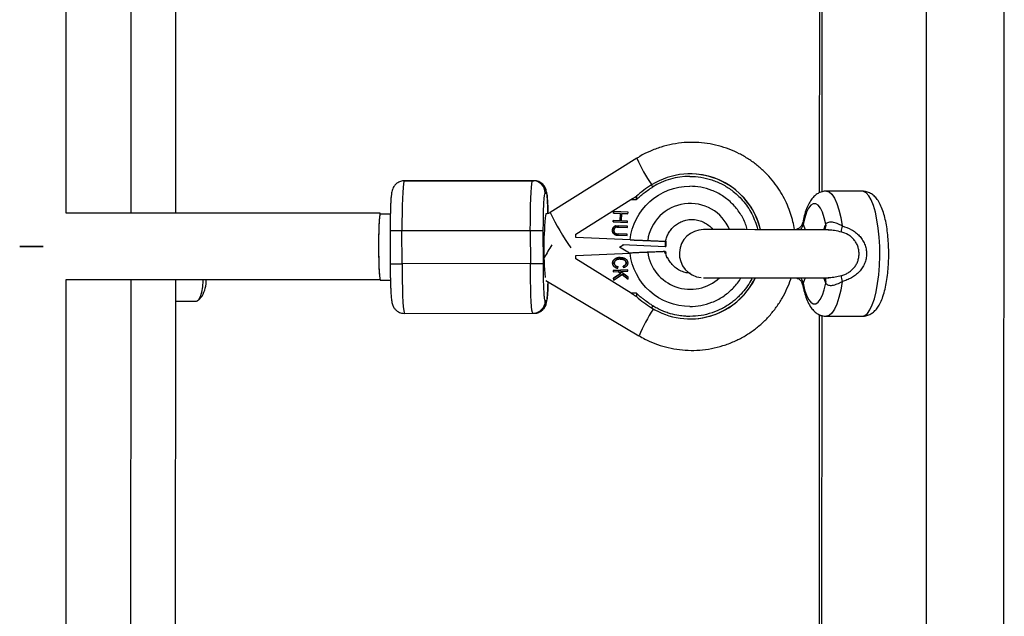
# Model space of a CAD drawing. Units: millimetres. Extents: x -1855 to 11802, y -8931 to 3226.
# Drawn here: x 7042 to 7279, y -4047 to -3903 of the extents above; entities that cross this region are included whole.
import ezdxf

# ---------------------------------------------------------------- set-up
doc = ezdxf.new("R2010")
doc.units = ezdxf.units.MM

msp = doc.modelspace()

# ---------------------------------------------------------------- linework, layer by layer
at = {"color": 7, "linetype": 'Continuous', "lineweight": 25}
for p, q in [((7260.28, -4235.28), (7260.53, -3565.28)), ((7279.14, -3565.28), (7278.89, -4235.28)), ((7052.76, -3949.36), (7052.76, -3847.61)), ((7079.22, -3949.36), (7079.26, -3847.61)), ((7234.53, -3856.07), (7234.49, -3944.47)), ((7190.46, -3936.1), (7169.6, -3949.19)), ((7203.3, -3939.87), (7203.26, -3939.87)), ((7165.34, -3941.51), (7134.38, -3941.55)), ((7134.38, -3941.55), (7134.68, -3941.55)), ((7134.68, -3941.55), (7165.64, -3941.51)), ((7165.64, -3941.51), (7165.34, -3941.51)), ((7168.34, -3944.51), (7168.64, -3944.51)), ((7175.79, -3954.4), (7189.05, -3946.08)), ((7189.05, -3946.08), (7190.35, -3946.08)), ((7244.86, -3944.05), (7236.23, -3944.04)), ((7131, -3949.56), (7128.56, -3949.56)), ((7184.87, -3948.99), (7184.86, -3949.34)), ((7184.86, -3949.34), (7186.54, -3949.41)), ((7184.87, -3949.34), (7184.86, -3949.34)), ((7188.35, -3949.14), (7184.87, -3948.99)), ((7184.87, -3949.34), (7184.88, -3948.99)), ((7186.55, -3949.41), (7184.87, -3949.34)), ((7186.54, -3949.41), (7186.46, -3951.18)), ((7186.47, -3951.18), (7186.55, -3949.41)), ((7186.55, -3949.41), (7186.54, -3949.41)), ((7186.8, -3951.2), (7186.88, -3949.43)), ((7186.88, -3949.43), (7188.34, -3949.49)), ((7186.89, -3949.43), (7186.88, -3949.43)), ((7188.34, -3949.49), (7186.89, -3949.43)), ((7188.34, -3949.49), (7188.35, -3949.14)), ((7167.91, -3953.51), (7167.93, -3951.63)), ((7184.78, -3951.11), (7184.77, -3951.46)), ((7184.77, -3951.46), (7188.25, -3951.61)), ((7184.78, -3951.46), (7184.77, -3951.46)), ((7186.46, -3951.18), (7184.78, -3951.11)), ((7184.78, -3951.46), (7184.79, -3951.11)), ((7188.25, -3951.61), (7184.78, -3951.46)), ((7185.38, -3952.42), (7185.37, -3952.42)), ((7185.64, -3952.73), (7185.63, -3952.73)), ((7185.83, -3952.72), (7185.82, -3952.72)), ((7186.1, -3952.73), (7188.19, -3952.82)), ((7186.11, -3952.73), (7186.1, -3952.73)), ((7188.21, -3952.47), (7186.11, -3952.38)), ((7188.19, -3952.82), (7186.11, -3952.73)), ((7186.47, -3951.18), (7186.46, -3951.18)), ((7188.26, -3951.26), (7186.8, -3951.2)), ((7188.19, -3952.82), (7188.21, -3952.47)), ((7188.25, -3951.61), (7188.26, -3951.26)), ((7130.95, -3953.56), (7130.96, -3961.56)), ((7133.81, -3953.55), (7164.77, -3953.52)), ((7133.82, -3961.55), (7133.81, -3953.55)), ((7164.77, -3953.52), (7164.78, -3961.52)), ((7167.92, -3961.51), (7167.91, -3953.51)), ((7175.79, -3955.23), (7175.79, -3954.4)), ((7188.84, -3955.78), (7175.79, -3955.23)), ((7184.6, -3953.51), (7184.59, -3953.51)), ((7186.01, -3954.69), (7188.11, -3954.78)), ((7186.02, -3954.69), (7186.01, -3954.69)), ((7188.11, -3954.78), (7186.02, -3954.69)), ((7188.13, -3954.43), (7186.03, -3954.34)), ((7188.11, -3954.78), (7188.13, -3954.43)), ((7208.74, -3953.33), (7206.55, -3953.33)), ((7186.33, -3957.58), (7187.34, -3956.95)), ((7188.71, -3958.99), (7186.33, -3957.58)), ((7187.02, -3956.94), (7197.34, -3957.37)), ((7197.25, -3956.12), (7197.34, -3956.12)), ((7197.34, -3956.12), (7197.49, -3956.12)), ((7197.34, -3956.12), (7197.34, -3957.37)), ((7197.34, -3957.37), (7197.49, -3957.37)), ((7197.41, -3956.12), (7197.41, -3956.12)), ((7197.49, -3956.12), (7197.49, -3957.37)), ((7175.79, -3959.57), (7188.85, -3958.99)), ((7175.79, -3960.4), (7175.79, -3959.57)), ((7186.43, -3960.06), (7186.79, -3960.08)), ((7197.35, -3958.63), (7197.17, -3958.64)), ((7197.92, -3960.16), (7197.92, -3960.16)), ((7164.78, -3961.52), (7133.82, -3961.55)), ((7167.94, -3963.54), (7167.92, -3961.51)), ((7189.08, -3968.69), (7175.79, -3960.4)), ((7184.65, -3961.47), (7184.64, -3961.47)), ((7185.87, -3962.63), (7185.97, -3962.25)), ((7186.45, -3960.45), (7186.44, -3960.45)), ((7186.73, -3960.45), (7186.72, -3960.45)), ((7187.18, -3962.15), (7187.3, -3962.52)), ((7187.19, -3962.15), (7187.18, -3962.15)), ((7187.31, -3962.52), (7187.19, -3962.15)), ((7187.88, -3961.35), (7187.87, -3961.35)), ((7188.29, -3962.99), (7184.78, -3963.15)), ((7184.78, -3963.15), (7184.79, -3963.53)), ((7184.79, -3963.15), (7184.78, -3963.15)), ((7184.79, -3963.15), (7188.29, -3962.99)), ((7184.79, -3963.15), (7184.8, -3963.53)), ((7184.79, -3963.53), (7186.01, -3963.47)), ((7186.59, -3963.92), (7184.86, -3965.03)), ((7184.86, -3965.03), (7184.88, -3965.53)), ((7184.87, -3965.03), (7184.86, -3965.03)), ((7184.87, -3965.03), (7186.6, -3963.92)), ((7184.89, -3965.52), (7184.87, -3965.03)), ((7184.88, -3965.53), (7186.91, -3964.17)), ((7186.01, -3963.47), (7186.59, -3963.92)), ((7186.02, -3963.47), (7186.01, -3963.47)), ((7186.6, -3963.92), (7186.02, -3963.47)), ((7186.56, -3963.45), (7188.3, -3963.37)), ((7188.37, -3964.8), (7186.56, -3963.45)), ((7186.6, -3963.92), (7186.59, -3963.92)), ((7186.91, -3964.17), (7188.39, -3965.32)), ((7186.92, -3964.17), (7186.91, -3964.17)), ((7188.39, -3965.31), (7186.92, -3964.17)), ((7188.3, -3963.37), (7188.29, -3962.99)), ((7188.39, -3965.32), (7188.37, -3964.8)), ((7227.72, -3964.94), (7228.63, -3964.94)), ((7236.85, -3964.94), (7236.65, -3964.92)), ((7052.76, -4067.11), (7052.76, -3965.36)), ((7052.76, -3965.36), (7128.55, -3965.36)), ((7079.18, -4067.11), (7079.22, -3965.36)), ((7128.57, -3965.56), (7131.01, -3965.56)), ((7168.51, -3965.61), (7190.99, -3978.96)), ((7084.69, -3970.33), (7085.57, -3969.38)), ((7190.38, -3968.69), (7189.08, -3968.69)), ((7079.22, -3970.6), (7084.2, -3970.6)), ((7168.67, -3970.51), (7168.38, -3970.51)), ((7134.42, -3973.55), (7165.38, -3973.51)), ((7165.38, -3973.51), (7165.68, -3973.51)), ((7234.48, -3973.82), (7234.45, -4062.22)), ((7236.21, -3974.24), (7244.85, -3974.25)), ((7203.31, -3974.87), (7203.35, -3974.87))]:
    msp.add_line(p, q, dxfattribs=at)
at = {"color": 8, "linetype": 'Continuous', "lineweight": 25}
for p, q in [((7068.44, -3949.36), (7068.48, -3847.61)), ((7235.13, -3856.32), (7235.1, -3944.21)), ((7230.59, -3952.02), (7231.1, -3953.34)), ((7231.06, -3964.94), (7230.59, -3966.26)), ((7236.09, -3966.26), (7235.59, -3964.94)), ((7068.39, -4067.11), (7068.43, -3965.36)), ((7235.09, -3974.07), (7235.05, -4061.96))]:
    msp.add_line(p, q, dxfattribs=at)
at = {"color": 7, "linetype": 'Continuous', "lineweight": 25, "flags": 128}
for points in [[(7134.38, -3941.55), (7134.28, -3941.74), (7134.18, -3942.28), (7134.09, -3943.16), (7134.01, -3944.36), (7133.93, -3945.84), (7133.88, -3947.55), (7133.84, -3949.45), (7133.81, -3951.47), (7133.81, -3953.55)], [(7164.77, -3953.52), (7164.78, -3951.43), (7164.8, -3949.41), (7164.84, -3947.52), (7164.9, -3945.8), (7164.97, -3944.32), (7165.05, -3943.12), (7165.14, -3942.24), (7165.24, -3941.7), (7165.34, -3941.51)], [(7236.09, -3952.02), (7235.71, -3950.46), (7235.26, -3949.15), (7234.76, -3948.13), (7234.21, -3947.44), (7233.64, -3947.09), (7233.05, -3947.09), (7232.48, -3947.44), (7231.93, -3948.13), (7231.43, -3949.15), (7230.98, -3950.46), (7230.59, -3952.02)], [(7128.55, -3949.56), (7128.46, -3949.75), (7128.38, -3950.3), (7128.31, -3951.19), (7128.25, -3952.38), (7128.2, -3953.81), (7128.17, -3955.42), (7128.16, -3957.13), (7128.17, -3958.85), (7128.19, -3960.52), (7128.24, -3962.05), (7128.29, -3963.37), (7128.36, -3964.42), (7128.44, -3965.14), (7128.52, -3965.51), (7128.57, -3965.56)], [(7164.77, -3953.52), (7165.36, -3953.51), (7165.93, -3953.51), (7166.46, -3953.51), (7166.93, -3953.51), (7167.33, -3953.51), (7167.63, -3953.51), (7167.83, -3953.51), (7167.91, -3953.51)], [(7236.76, -3953.34), (7235.02, -3953.34), (7233.06, -3953.34), (7230.9, -3953.34), (7228.61, -3953.34), (7226.21, -3953.34), (7223.76, -3953.34), (7221.31, -3953.34), (7218.91, -3953.34), (7216.61, -3953.33), (7214.45, -3953.33), (7212.49, -3953.33), (7210.75, -3953.33), (7209.28, -3953.33), (7208.1, -3953.33), (7207.24, -3953.33), (7206.72, -3953.33), (7206.55, -3953.33)], [(7041.57, -3957.36), (7043.04, -3957.36), (7044.76, -3957.36)], [(7047.26, -3957.36), (7045.63, -3957.36), (7043.9, -3957.36), (7042.21, -3957.36), (7041.57, -3957.36)], [(7044.76, -3957.36), (7046.48, -3957.36), (7047.26, -3957.36)], [(7133.82, -3961.55), (7133.83, -3963.64), (7133.86, -3965.66), (7133.9, -3967.55), (7133.96, -3969.27), (7134.04, -3970.75), (7134.12, -3971.95), (7134.22, -3972.83), (7134.32, -3973.37), (7134.42, -3973.55)], [(7164.78, -3961.52), (7165.37, -3961.51), (7165.94, -3961.51), (7166.47, -3961.51), (7166.94, -3961.51), (7167.34, -3961.51), (7167.64, -3961.51), (7167.84, -3961.51), (7167.92, -3961.51)], [(7165.38, -3973.51), (7165.28, -3973.33), (7165.18, -3972.79), (7165.09, -3971.91), (7165, -3970.71), (7164.93, -3969.23), (7164.87, -3967.52), (7164.82, -3965.62), (7164.79, -3963.6), (7164.78, -3961.52)], [(7206.54, -3964.93), (7206.72, -3964.93), (7207.24, -3964.93), (7208.1, -3964.93), (7209.28, -3964.93), (7210.75, -3964.93), (7212.49, -3964.93), (7214.46, -3964.93), (7216.62, -3964.93), (7218.92, -3964.94), (7221.33, -3964.94), (7223.78, -3964.94), (7226.23, -3964.94), (7228.63, -3964.94), (7230.93, -3964.94), (7233.08, -3964.94), (7235.05, -3964.94), (7236.78, -3964.94)], [(7084.2, -3970.6), (7084.41, -3970.55), (7084.82, -3970.18), (7085.19, -3969.45), (7085.5, -3968.42), (7085.73, -3967.15), (7085.86, -3965.72), (7085.87, -3965.37)], [(7230.59, -3966.26), (7230.97, -3967.82), (7231.42, -3969.13), (7231.92, -3970.15), (7232.47, -3970.84), (7233.05, -3971.2), (7233.63, -3971.2), (7234.2, -3970.84), (7234.75, -3970.15), (7235.25, -3969.13), (7235.7, -3967.83), (7236.09, -3966.26)]]:
    msp.add_lwpolyline(points, dxfattribs=at)
at = {"color": 8, "linetype": 'Continuous', "lineweight": 25, "flags": 128}
for points in [[(7236.23, -3944.04), (7236.9, -3944.23), (7237.55, -3944.8), (7238.17, -3945.72), (7238.74, -3946.98), (7239.25, -3948.55), (7239.68, -3950.39), (7240.02, -3952.44)], [(7244.85, -3974.25), (7245.5, -3974.07), (7246.13, -3973.54), (7246.73, -3972.68), (7247.29, -3971.5), (7247.8, -3970.03), (7248.23, -3968.3), (7248.58, -3966.36), (7248.85, -3964.25), (7249.02, -3962.02), (7249.1, -3959.73), (7249.07, -3957.42), (7248.95, -3955.15), (7248.73, -3952.97), (7248.42, -3950.94), (7248.03, -3949.1), (7247.56, -3947.5), (7247.03, -3946.17), (7246.45, -3945.14), (7245.83, -3944.44), (7245.19, -3944.09), (7244.86, -3944.05)], [(7130.95, -3953.56), (7130.99, -3953.56), (7131.13, -3953.56), (7131.38, -3953.56), (7131.73, -3953.56), (7132.17, -3953.56), (7132.67, -3953.55), (7133.22, -3953.55), (7133.81, -3953.55)], [(7130.96, -3961.56), (7131, -3961.56), (7131.14, -3961.56), (7131.39, -3961.56), (7131.74, -3961.56), (7132.18, -3961.56), (7132.68, -3961.55), (7133.23, -3961.55), (7133.82, -3961.55)], [(7240.02, -3965.85), (7239.67, -3967.9), (7239.24, -3969.74), (7238.73, -3971.3), (7238.16, -3972.56), (7237.54, -3973.49), (7236.88, -3974.05), (7236.21, -3974.24)]]:
    msp.add_lwpolyline(points, dxfattribs=at)
at = {"color": 8, "linetype": 'Continuous', "lineweight": 25}
for centre, radius, start, end in [((7223.35, -3921.7), 35.9, 203.647, 215.3862), ((7203.34, -3957.35), 10.34, 22.892, 172.2531), ((7243.97, -3957.85), 75.94, 173.6928, 185.3145), ((7220.32, -3925.35), 56.05, 205.1735, 215.2805), ((7227.81, -3951.51), 2.83, 319.0917, 349.654), ((7233.97, -3952.4), 2.15, 335.2458, 10.0427), ((7203.34, -3957.38), 10.34, 187.8849, 313.0712), ((7227.81, -3966.77), 2.83, 10.2856, 40.2416), ((7233.97, -3965.89), 2.15, 349.9223, 24.0026), ((7229.55, -3995.35), 41.89, 146.8982, 156.9672)]:
    msp.add_arc(centre, radius, start, end, dxfattribs=at)
at = {"color": 7, "linetype": 'Continuous', "lineweight": 25}
for centre, radius, start, end in [((7203.29, -3957.34), 17.47, 13.3942, 122.0861), ((7203.32, -3957.35), 17.48, 13.2777, 90.0491), ((7165.35, -3944.51), 3, 0.0363, 90.0363), ((7165.64, -3944.51), 3, 0.0363, 90.0363), ((7208.3, -3965.33), 26.9, 122.1078, 131.7825), ((7196.99, -3941.18), 3.28, 204.4868, 214.7028), ((7245.09, -3954.05), 5.31, 162.3276, 177.7836), ((7206.54, -3959.13), 5.8, 89.9783, 264.3655), ((7316.59, -4044.31), 170.68, 149.2314, 150.4273), ((7203.29, -3957.4), 17.47, 238.0433, 334.4354), ((7203.32, -3957.39), 17.48, 270.0889, 334.4249), ((7245.08, -3964.24), 5.31, 182.1729, 197.629), ((7079.59, -3965.8), 6.97, 329.0924, 3.4334), ((7208.28, -3949.39), 26.9, 228.3593, 238.0339), ((7165.38, -3970.52), 3, 270.1055, 0.1055), ((7165.67, -3970.52), 3, 270.1055, 0.1055), ((7197.03, -3973.57), 3.28, 145.4392, 155.6543)]:
    msp.add_arc(centre, radius, start, end, dxfattribs=at)
for points, knots in [([(7228.55, -3953.44), (7228.55, -3953.4), (7228.45, -3952.72), (7228.16, -3951.38), (7227.6, -3949.4), (7226.83, -3947.37), (7225.83, -3945.32), (7224.6, -3943.29), (7223.14, -3941.34), (7221.45, -3939.49), (7219.55, -3937.79), (7217.46, -3936.27), (7215.18, -3934.95), (7212.73, -3933.87), (7210.16, -3933.04), (7207.48, -3932.49), (7204.71, -3932.23), (7201.91, -3932.28), (7199.09, -3932.66), (7196.29, -3933.35), (7193.66, -3934.36), (7191.71, -3935.3), (7190.73, -3935.96), (7190.48, -3936.13)], [0, 0, 0, 0, 0.002519, 0.041826, 0.0828, 0.126908, 0.173124, 0.221042, 0.27034, 0.320797, 0.372249, 0.424583, 0.477713, 0.531582, 0.586153, 0.641404, 0.697331, 0.753946, 0.811278, 0.869377, 0.928323, 0.982023, 1, 1, 1, 1]), ([(7134.32, -3941.57), (7134.28, -3941.57), (7133.91, -3941.53), (7133.21, -3941.75), (7132.4, -3942.23), (7131.85, -3942.87), (7131.55, -3943.46), (7131.38, -3944), (7131.28, -3944.51), (7131.19, -3945.22), (7131.12, -3946.2), (7131.06, -3947.42), (7131.01, -3948.68), (7130.99, -3949.89), (7130.97, -3950.95), (7130.96, -3952.14), (7130.95, -3953.01), (7130.95, -3953.56)], [0, 0, 0, 0, 0.008048, 0.064948, 0.12252, 0.171646, 0.213491, 0.252994, 0.320955, 0.415113, 0.523622, 0.61607, 0.712512, 0.790226, 0.849214, 0.906214, 1, 1, 1, 1]), ([(7169.04, -3949.41), (7169.04, -3949.27), (7169.03, -3948.77), (7169, -3947.98), (7168.96, -3947.06), (7168.91, -3946.24), (7168.86, -3945.54), (7168.81, -3944.96), (7168.74, -3944.44), (7168.66, -3944.01), (7168.51, -3943.5), (7168.27, -3942.99), (7167.87, -3942.45), (7167.25, -3941.94), (7166.56, -3941.6), (7166.08, -3941.57), (7165.92, -3941.57)], [0, 0, 0, 0, 0.0354884, 0.1276485, 0.22041, 0.3124438, 0.4026608, 0.4904644, 0.5764295, 0.6673961, 0.724132, 0.7708534, 0.8238811, 0.8883872, 0.9616416, 1, 1, 1, 1]), ([(7188.84, -3955.78), (7189.23, -3952.23), (7190.92, -3948.95), (7196.23, -3944.18), (7199.67, -3942.85), (7203.24, -3942.85)], [0, 0, 0, 0, 0.5, 0.5, 1, 1, 1, 1]), ([(7190.35, -3946.08), (7190.5, -3945.94), (7190.81, -3945.66), (7191.25, -3945.28), (7191.72, -3944.88), (7192.4, -3944.34), (7193.2, -3943.77), (7193.89, -3943.3), (7194.21, -3943.1), (7194.29, -3943.05)], [0, 0, 0, 0, 0.125011, 0.250008, 0.348496, 0.500014, 0.771787, 0.938454, 1, 1, 1, 1]), ([(7189.05, -3946.08), (7189.11, -3946.05), (7189.21, -3945.98), (7189.36, -3945.88), (7189.51, -3945.79), (7189.65, -3945.71), (7189.81, -3945.61), (7189.97, -3945.51), (7190.12, -3945.42), (7190.22, -3945.36), (7190.29, -3945.32), (7190.34, -3945.29), (7190.37, -3945.27), (7190.37, -3945.27), (7190.38, -3945.27)], [0, 0, 0, 0, 0.1068893, 0.2098899, 0.3092441, 0.4052214, 0.4981211, 0.6320182, 0.7482695, 0.8151934, 0.8738833, 0.9201761, 0.9614274, 1, 1, 1, 1]), ([(7190.38, -3945.27), (7190.38, -3945.27), (7190.37, -3945.27), (7190.37, -3945.28), (7190.37, -3945.31), (7190.37, -3945.34), (7190.36, -3945.38), (7190.36, -3945.43), (7190.36, -3945.48), (7190.36, -3945.56), (7190.35, -3945.67), (7190.35, -3945.79), (7190.35, -3945.93), (7190.35, -3946.02), (7190.35, -3946.08)], [0, 0, 0, 0, 0.055216, 0.111763, 0.170088, 0.230598, 0.29365, 0.359559, 0.428593, 0.500978, 0.617675, 0.750141, 0.859699, 1, 1, 1, 1]), ([(7236.28, -3944.04), (7236.28, -3944.04), (7235.9, -3943.99), (7235.15, -3944.16), (7234.17, -3944.55), (7233.35, -3945.17), (7232.63, -3945.96), (7231.98, -3946.98), (7231.38, -3948.31), (7230.87, -3949.88), (7230.61, -3951.09), (7230.49, -3951.65)], [0, 0, 0, 0, 0.001411, 0.104445, 0.202647, 0.302101, 0.410494, 0.53728, 0.690841, 0.857647, 1, 1, 1, 1]), ([(7244.85, -3974.25), (7245.24, -3974.21), (7245.99, -3974.15), (7246.98, -3973.68), (7247.79, -3973.06), (7248.5, -3972.25), (7249.15, -3971.2), (7249.75, -3969.85), (7250.26, -3968.19), (7250.67, -3966.34), (7250.96, -3964.38), (7251.16, -3962.35), (7251.26, -3960.27), (7251.26, -3958.17), (7251.17, -3956.1), (7250.99, -3954.08), (7250.71, -3952.17), (7250.33, -3950.37), (7249.85, -3948.72), (7249.26, -3947.27), (7248.57, -3946.1), (7247.78, -3945.21), (7246.91, -3944.56), (7245.94, -3944.13), (7245.25, -3944.08), (7244.91, -3944.05)], [0, 0, 0, 0, 0.034764, 0.066336, 0.098536, 0.133851, 0.175385, 0.225592, 0.279184, 0.330209, 0.379429, 0.427671, 0.475407, 0.522928, 0.570456, 0.618133, 0.666199, 0.714997, 0.7651, 0.817579, 0.866322, 0.904586, 0.938541, 0.970572, 1, 1, 1, 1]), ([(7128.55, -3949.36), (7116.57, -3949.36), (7091.31, -3949.36), (7066.05, -3949.36), (7052.76, -3949.36)], [0, 0, 0, 0, 0.474208, 1, 1, 1, 1]), ([(7128.64, -3949.55), (7128.59, -3949.44), (7128.51, -3949.23), (7128.38, -3950.04), (7128.26, -3951.62), (7128.19, -3953.87), (7128.15, -3956.5), (7128.16, -3959.24), (7128.21, -3961.73), (7128.29, -3963.52), (7128.35, -3964.1), (7128.37, -3964.29)], [0, 0, 0, 0, 0.1114081, 0.2299655, 0.3485228, 0.46708, 0.5856368, 0.7041935, 0.82275, 0.9413067, 1, 1, 1, 1]), ([(7169.58, -3949.19), (7169.55, -3949.21), (7169.33, -3949.38), (7168.95, -3949.5), (7168.61, -3949.48), (7168.5, -3949.48)], [0, 0, 0, 0, 0.118677, 0.700889, 1, 1, 1, 1]), ([(7184.59, -3953.51), (7184.6, -3953.47), (7184.6, -3953.41), (7184.61, -3953.31), (7184.63, -3953.21), (7184.66, -3953.12), (7184.69, -3953.03), (7184.73, -3952.95), (7184.77, -3952.87), (7184.82, -3952.8), (7184.88, -3952.73), (7184.94, -3952.66), (7185, -3952.6), (7185.07, -3952.55), (7185.14, -3952.51), (7185.21, -3952.47), (7185.29, -3952.44), (7185.35, -3952.42), (7185.37, -3952.42)], [0, 0, 0, 0, 0.0716551, 0.1413613, 0.2083801, 0.2740816, 0.3388266, 0.40211, 0.4649982, 0.5276888, 0.5892556, 0.6497851, 0.7086423, 0.766585, 0.8244482, 0.8822746, 0.9404961, 1, 1, 1, 1]), ([(7185.38, -3952.42), (7185.36, -3952.42), (7185.3, -3952.44), (7185.22, -3952.47), (7185.15, -3952.51), (7185.08, -3952.55), (7185.01, -3952.6), (7184.95, -3952.66), (7184.89, -3952.73), (7184.83, -3952.8), (7184.78, -3952.87), (7184.74, -3952.95), (7184.7, -3953.03), (7184.67, -3953.12), (7184.64, -3953.21), (7184.62, -3953.31), (7184.61, -3953.41), (7184.61, -3953.47), (7184.6, -3953.51)], [0, 0, 0, 0, 0.0595039, 0.1177254, 0.1755518, 0.233415, 0.2913577, 0.3502149, 0.4107444, 0.4723112, 0.5350018, 0.59789, 0.6611734, 0.7259184, 0.7916199, 0.8586387, 0.9283449, 1, 1, 1, 1]), ([(7185.63, -3952.73), (7185.6, -3952.73), (7185.53, -3952.74), (7185.44, -3952.76), (7185.36, -3952.79), (7185.28, -3952.83), (7185.21, -3952.88), (7185.14, -3952.95), (7185.09, -3953.02), (7185.03, -3953.11), (7184.99, -3953.21), (7184.96, -3953.31), (7184.93, -3953.4), (7184.93, -3953.47), (7184.93, -3953.5)], [0, 0, 0, 0, 0.087013, 0.168182, 0.24524, 0.319409, 0.393628, 0.47179, 0.555, 0.645723, 0.738113, 0.826853, 0.913942, 1, 1, 1, 1]), ([(7185.37, -3952.42), (7185.39, -3952.41), (7185.43, -3952.4), (7185.5, -3952.39), (7185.58, -3952.38), (7185.66, -3952.38), (7185.76, -3952.38), (7185.87, -3952.38), (7185.99, -3952.38), (7186.07, -3952.38), (7186.11, -3952.38)], [0, 0, 0, 0, 0.078652, 0.169675, 0.274463, 0.392189, 0.524001, 0.669032, 0.827356, 1, 1, 1, 1]), ([(7186.1, -3952.73), (7186.07, -3952.73), (7186.01, -3952.73), (7185.93, -3952.72), (7185.86, -3952.72), (7185.79, -3952.72), (7185.74, -3952.72), (7185.7, -3952.72), (7185.66, -3952.72), (7185.64, -3952.72), (7185.63, -3952.73)], [0, 0, 0, 0, 0.190727, 0.363404, 0.516534, 0.650123, 0.765672, 0.863212, 0.941303, 1, 1, 1, 1]), ([(7185.64, -3952.73), (7185.65, -3952.72), (7185.67, -3952.72), (7185.71, -3952.72), (7185.75, -3952.72), (7185.8, -3952.72), (7185.87, -3952.72), (7185.94, -3952.72), (7186.02, -3952.73), (7186.08, -3952.73), (7186.11, -3952.73)], [0, 0, 0, 0, 0.058697, 0.136788, 0.234328, 0.349877, 0.483466, 0.636596, 0.809273, 1, 1, 1, 1]), ([(7197.45, -3956.13), (7197.46, -3956.05), (7197.48, -3955.77), (7197.68, -3955.18), (7198.01, -3954.36), (7198.57, -3953.46), (7199.32, -3952.61), (7200.27, -3951.86), (7201.4, -3951.28), (7202.67, -3950.92), (7204.06, -3950.82), (7205.44, -3951.03), (7206.73, -3951.52), (7207.84, -3952.26), (7208.55, -3952.89), (7208.82, -3953.29), (7208.85, -3953.33)], [0, 0, 0, 0, 0.016001, 0.056468, 0.123936, 0.19473, 0.271542, 0.352938, 0.43851, 0.528061, 0.621659, 0.719699, 0.81108, 0.901465, 0.989826, 1, 1, 1, 1]), ([(7230.46, -3951.64), (7230.45, -3951.75), (7230.39, -3952.11), (7229.99, -3952.72), (7229.37, -3953.19), (7228.85, -3953.34), (7228.75, -3953.34), (7228.71, -3953.34)], [0, 0, 0, 0, 0.118196, 0.382839, 0.634712, 0.837286, 1, 1, 1, 1]), ([(7240.02, -3952.44), (7239.83, -3952.33), (7239.63, -3952.23), (7239.24, -3952.04), (7239.04, -3951.95), (7238.64, -3951.79), (7238.45, -3951.72), (7238.06, -3951.61), (7237.87, -3951.57), (7237.5, -3951.51), (7237.33, -3951.5), (7237, -3951.51), (7236.84, -3951.53), (7236.56, -3951.62), (7236.44, -3951.68), (7236.23, -3951.83), (7236.15, -3951.93), (7236.09, -3952.02)], [0, 0, 0, 0, 0.125, 0.125, 0.25, 0.25, 0.375, 0.375, 0.5, 0.5, 0.625, 0.625, 0.75, 0.75, 0.875, 0.875, 1, 1, 1, 1]), ([(7240.02, -3952.44), (7240.79, -3952.66), (7241.55, -3952.95), (7242.6, -3953.53), (7242.93, -3953.75), (7243.57, -3954.24), (7243.87, -3954.51), (7244.42, -3955.09), (7244.66, -3955.4), (7244.99, -3955.91), (7245.09, -3956.09), (7245.28, -3956.44), (7245.36, -3956.62), (7245.59, -3957.18), (7245.71, -3957.56), (7245.82, -3958.15), (7245.85, -3958.35), (7245.89, -3958.75), (7245.9, -3958.95), (7245.9, -3959.55), (7245.86, -3959.95), (7245.74, -3960.54), (7245.69, -3960.74), (7245.58, -3961.12), (7245.51, -3961.31), (7245.28, -3961.86), (7245.1, -3962.21), (7244.77, -3962.72), (7244.65, -3962.88), (7244.4, -3963.2), (7244.27, -3963.35), (7243.86, -3963.79), (7243.56, -3964.05), (7242.93, -3964.54), (7242.59, -3964.76), (7241.89, -3965.15), (7241.52, -3965.32), (7240.78, -3965.61), (7240.4, -3965.74), (7240.02, -3965.85)], [0, 0, 0, 0, 0.125, 0.125, 0.1875, 0.1875, 0.25, 0.25, 0.3125, 0.3125, 0.34375, 0.34375, 0.375, 0.375, 0.4375, 0.4375, 0.46875, 0.46875, 0.5, 0.5, 0.5625, 0.5625, 0.59375, 0.59375, 0.625, 0.625, 0.6875, 0.6875, 0.71875, 0.71875, 0.75, 0.75, 0.8125, 0.8125, 0.875, 0.875, 0.9375, 0.9375, 1, 1, 1, 1]), ([(7186.01, -3954.69), (7185.97, -3954.69), (7185.9, -3954.68), (7185.79, -3954.67), (7185.69, -3954.66), (7185.59, -3954.65), (7185.5, -3954.63), (7185.42, -3954.61), (7185.34, -3954.59), (7185.26, -3954.57), (7185.19, -3954.54), (7185.13, -3954.5), (7185.06, -3954.46), (7185, -3954.42), (7184.94, -3954.37), (7184.88, -3954.31), (7184.83, -3954.25), (7184.78, -3954.18), (7184.73, -3954.11), (7184.69, -3954.03), (7184.66, -3953.95), (7184.63, -3953.87), (7184.61, -3953.78), (7184.6, -3953.7), (7184.59, -3953.6), (7184.59, -3953.54), (7184.59, -3953.51)], [0, 0, 0, 0, 0.054153, 0.105736, 0.154758, 0.201347, 0.24547, 0.286849, 0.326369, 0.36331, 0.399074, 0.435048, 0.471171, 0.507685, 0.54483, 0.582828, 0.622107, 0.662828, 0.703839, 0.744303, 0.785151, 0.826209, 0.867987, 0.910469, 0.954607, 1, 1, 1, 1]), ([(7184.6, -3953.51), (7184.6, -3953.54), (7184.6, -3953.6), (7184.61, -3953.7), (7184.62, -3953.78), (7184.64, -3953.87), (7184.67, -3953.95), (7184.7, -3954.03), (7184.74, -3954.11), (7184.79, -3954.18), (7184.84, -3954.25), (7184.89, -3954.31), (7184.95, -3954.37), (7185.01, -3954.42), (7185.07, -3954.46), (7185.14, -3954.5), (7185.2, -3954.54), (7185.27, -3954.57), (7185.35, -3954.59), (7185.43, -3954.61), (7185.51, -3954.63), (7185.6, -3954.65), (7185.7, -3954.66), (7185.8, -3954.67), (7185.91, -3954.68), (7185.98, -3954.69), (7186.02, -3954.69)], [0, 0, 0, 0, 0.045393, 0.089531, 0.132013, 0.173791, 0.214849, 0.255697, 0.296161, 0.337172, 0.377893, 0.417172, 0.45517, 0.492315, 0.528829, 0.564952, 0.600926, 0.63669, 0.673631, 0.713151, 0.75453, 0.798653, 0.845242, 0.894264, 0.945847, 1, 1, 1, 1]), ([(7184.93, -3953.5), (7184.93, -3953.53), (7184.93, -3953.59), (7184.94, -3953.67), (7184.96, -3953.76), (7184.98, -3953.84), (7185.02, -3953.92), (7185.06, -3953.99), (7185.12, -3954.05), (7185.18, -3954.11), (7185.24, -3954.17), (7185.32, -3954.21), (7185.4, -3954.25), (7185.46, -3954.27), (7185.48, -3954.28)], [0, 0, 0, 0, 0.082742, 0.16535, 0.247599, 0.330814, 0.414234, 0.495541, 0.576674, 0.657239, 0.739747, 0.822921, 0.909668, 1, 1, 1, 1]), ([(7185.48, -3954.28), (7185.5, -3954.29), (7185.52, -3954.29), (7185.57, -3954.3), (7185.63, -3954.31), (7185.69, -3954.32), (7185.76, -3954.32), (7185.84, -3954.33), (7185.93, -3954.34), (7185.99, -3954.34), (7186.03, -3954.34)], [0, 0, 0, 0, 0.070196, 0.156334, 0.25739, 0.373495, 0.506009, 0.654997, 0.819224, 1, 1, 1, 1]), ([(7236.62, -3953.34), (7236.62, -3953.34), (7236.69, -3953.34), (7236.76, -3953.35), (7236.83, -3953.36)], [0, 0, 0, 0, 0.0038374, 1, 1, 1, 1]), ([(7239.77, -3964.44), (7240.06, -3964.36), (7240.35, -3964.26), (7240.9, -3964.03), (7241.17, -3963.9), (7241.7, -3963.59), (7241.96, -3963.41), (7242.43, -3963.01), (7242.65, -3962.8), (7242.95, -3962.45), (7243.04, -3962.33), (7243.22, -3962.07), (7243.3, -3961.94), (7243.54, -3961.54), (7243.67, -3961.26), (7243.88, -3960.68), (7243.96, -3960.38), (7244.06, -3959.76), (7244.09, -3959.46), (7244.09, -3958.84), (7244.06, -3958.53), (7243.96, -3957.92), (7243.88, -3957.62), (7243.67, -3957.04), (7243.54, -3956.76), (7243.23, -3956.22), (7243.05, -3955.97), (7242.66, -3955.5), (7242.44, -3955.28), (7241.96, -3954.88), (7241.71, -3954.71), (7240.92, -3954.24), (7240.35, -3954.01), (7239.78, -3953.85)], [0, 0, 0, 0, 0.0625, 0.0625, 0.125, 0.125, 0.1875, 0.1875, 0.25, 0.25, 0.28125, 0.28125, 0.3125, 0.3125, 0.375, 0.375, 0.4375, 0.4375, 0.5, 0.5, 0.5625, 0.5625, 0.625, 0.625, 0.6875, 0.6875, 0.75, 0.75, 0.8125, 0.8125, 0.875, 0.875, 1, 1, 1, 1]), ([(7188.84, -3955.78), (7188.93, -3955.79), (7189.09, -3955.79), (7189.34, -3955.8), (7189.59, -3955.82), (7189.85, -3955.83), (7190.1, -3955.84), (7190.36, -3955.85), (7190.61, -3955.86), (7190.86, -3955.87), (7191.11, -3955.88), (7191.36, -3955.89), (7191.63, -3955.9), (7191.95, -3955.91), (7192.31, -3955.93), (7192.7, -3955.94), (7192.96, -3955.96), (7193.1, -3955.96)], [0, 0, 0, 0, 0.053831, 0.108099, 0.162805, 0.217947, 0.273526, 0.32954, 0.385991, 0.442877, 0.500197, 0.552605, 0.617379, 0.694513, 0.783999, 0.885831, 1, 1, 1, 1]), ([(7193.1, -3955.96), (7193.18, -3955.96), (7193.34, -3955.97), (7193.59, -3955.98), (7193.84, -3955.99), (7194.09, -3956), (7194.35, -3956.01), (7194.75, -3956.03), (7195.25, -3956.05), (7195.78, -3956.07), (7196.19, -3956.08), (7196.51, -3956.1), (7196.77, -3956.11), (7196.97, -3956.11), (7197.13, -3956.12), (7197.21, -3956.12), (7197.25, -3956.12)], [0, 0, 0, 0, 0.037497, 0.076716, 0.117655, 0.160313, 0.204691, 0.250787, 0.375413, 0.500005, 0.596088, 0.687063, 0.772936, 0.853713, 0.9294, 1, 1, 1, 1]), ([(7197.25, -3956.12), (7197.27, -3956.12), (7197.3, -3956.12), (7197.34, -3956.12), (7197.37, -3956.12), (7197.4, -3956.12), (7197.41, -3956.12), (7197.41, -3956.12)], [0, 0, 0, 0, 0.202438, 0.403655, 0.603652, 0.802433, 1, 1, 1, 1]), ([(7184.64, -3961.47), (7184.64, -3961.44), (7184.64, -3961.37), (7184.64, -3961.28), (7184.65, -3961.19), (7184.67, -3961.1), (7184.7, -3961.01), (7184.72, -3960.93), (7184.76, -3960.85), (7184.8, -3960.78), (7184.85, -3960.7), (7184.91, -3960.63), (7184.98, -3960.57), (7185.05, -3960.51), (7185.13, -3960.45), (7185.21, -3960.39), (7185.31, -3960.33), (7185.41, -3960.28), (7185.52, -3960.23), (7185.63, -3960.19), (7185.75, -3960.16), (7185.88, -3960.13), (7186, -3960.1), (7186.14, -3960.08), (7186.28, -3960.06), (7186.37, -3960.06), (7186.42, -3960.06)], [0, 0, 0, 0, 0.038322, 0.07558, 0.111674, 0.146797, 0.181354, 0.215349, 0.249015, 0.282595, 0.316716, 0.351628, 0.387757, 0.425163, 0.464203, 0.504865, 0.547399, 0.592227, 0.638605, 0.685956, 0.73444, 0.784478, 0.83572, 0.888813, 0.943518, 1, 1, 1, 1]), ([(7186.43, -3960.06), (7186.38, -3960.06), (7186.29, -3960.06), (7186.15, -3960.08), (7186.01, -3960.1), (7185.88, -3960.13), (7185.76, -3960.16), (7185.64, -3960.19), (7185.53, -3960.23), (7185.42, -3960.28), (7185.32, -3960.33), (7185.22, -3960.39), (7185.14, -3960.45), (7185.06, -3960.51), (7184.98, -3960.57), (7184.92, -3960.63), (7184.86, -3960.7), (7184.81, -3960.78), (7184.77, -3960.85), (7184.73, -3960.93), (7184.7, -3961.01), (7184.68, -3961.1), (7184.66, -3961.19), (7184.65, -3961.28), (7184.65, -3961.37), (7184.65, -3961.44), (7184.65, -3961.47)], [0, 0, 0, 0, 0.056482, 0.111187, 0.16428, 0.215522, 0.26556, 0.314044, 0.361395, 0.407773, 0.452601, 0.495135, 0.535797, 0.574837, 0.612243, 0.648372, 0.683284, 0.717405, 0.750985, 0.784651, 0.818646, 0.853203, 0.888326, 0.92442, 0.961678, 1, 1, 1, 1]), ([(7186.42, -3960.06), (7186.47, -3960.05), (7186.56, -3960.05), (7186.7, -3960.05), (7186.83, -3960.06), (7186.95, -3960.08), (7187.08, -3960.1), (7187.19, -3960.12), (7187.3, -3960.15), (7187.41, -3960.19), (7187.51, -3960.24), (7187.6, -3960.28), (7187.69, -3960.33), (7187.77, -3960.39), (7187.84, -3960.45), (7187.92, -3960.51), (7187.98, -3960.58), (7188.04, -3960.65), (7188.09, -3960.73), (7188.13, -3960.81), (7188.17, -3960.89), (7188.2, -3960.98), (7188.23, -3961.06), (7188.25, -3961.15), (7188.27, -3961.24), (7188.27, -3961.31), (7188.27, -3961.34)], [0, 0, 0, 0, 0.056204, 0.110435, 0.162517, 0.212837, 0.261285, 0.308242, 0.353584, 0.397748, 0.440649, 0.482109, 0.522291, 0.561329, 0.599499, 0.636879, 0.673862, 0.710453, 0.747074, 0.78293, 0.818489, 0.85433, 0.889877, 0.926138, 0.962811, 1, 1, 1, 1]), ([(7193.1, -3958.8), (7193.04, -3958.8), (7192.91, -3958.81), (7192.72, -3958.82), (7192.54, -3958.82), (7192.36, -3958.83), (7192.19, -3958.84), (7192.02, -3958.85), (7191.86, -3958.85), (7191.72, -3958.86), (7191.58, -3958.87), (7191.45, -3958.87), (7191.33, -3958.88), (7191.22, -3958.88), (7191, -3958.89), (7190.67, -3958.91), (7190.21, -3958.93), (7189.75, -3958.95), (7189.3, -3958.97), (7189, -3958.98), (7188.85, -3958.99)], [0, 0, 0, 0, 0.054269, 0.105908, 0.154917, 0.201295, 0.245041, 0.286156, 0.324638, 0.360487, 0.393703, 0.424284, 0.452231, 0.477542, 0.500218, 0.602988, 0.704353, 0.804312, 0.902861, 1, 1, 1, 1]), ([(7203.28, -3971.89), (7199.71, -3971.89), (7196.26, -3970.58), (7190.94, -3965.82), (7189.25, -3962.54), (7188.85, -3958.99)], [0, 0, 0, 0, 0.5, 0.5, 1, 1, 1, 1]), ([(7197.16, -3958.63), (7197.13, -3958.63), (7197.09, -3958.63), (7197.01, -3958.64), (7196.92, -3958.64), (7196.82, -3958.64), (7196.7, -3958.65), (7196.51, -3958.66), (7196.19, -3958.67), (7195.72, -3958.69), (7195.15, -3958.71), (7194.61, -3958.74), (7194.1, -3958.76), (7193.63, -3958.78), (7193.28, -3958.79), (7193.1, -3958.8)], [0, 0, 0, 0, 0.038575, 0.078379, 0.119413, 0.161677, 0.205172, 0.249898, 0.362686, 0.500094, 0.62491, 0.749749, 0.827747, 0.911164, 1, 1, 1, 1]), ([(7197.37, -3959.12), (7197.36, -3959.1), (7197.35, -3959.06), (7197.33, -3959), (7197.31, -3958.93), (7197.28, -3958.85), (7197.26, -3958.77), (7197.23, -3958.71), (7197.2, -3958.67), (7197.18, -3958.64), (7197.16, -3958.63), (7197.16, -3958.63)], [0, 0, 0, 0, 0.083388, 0.166496, 0.250728, 0.375877, 0.499925, 0.624054, 0.749366, 0.875237, 1, 1, 1, 1]), ([(7197.35, -3958.63), (7197.36, -3958.63), (7197.36, -3958.63), (7197.37, -3958.65), (7197.38, -3958.67), (7197.4, -3958.71), (7197.42, -3958.77), (7197.44, -3958.85), (7197.46, -3958.93), (7197.49, -3959.03), (7197.51, -3959.09), (7197.52, -3959.12)], [0, 0, 0, 0, 0.083312, 0.1664, 0.250705, 0.375821, 0.499891, 0.623873, 0.749239, 0.875159, 1, 1, 1, 1]), ([(7197.92, -3960.16), (7197.92, -3960.16), (7197.91, -3960.16), (7197.88, -3960.16), (7197.85, -3960.16), (7197.8, -3960.16), (7197.77, -3960.16), (7197.75, -3960.16)], [0, 0, 0, 0, 0.197262, 0.395868, 0.595843, 0.797212, 1, 1, 1, 1]), ([(7203.33, -3963.83), (7202.92, -3963.79), (7202.06, -3963.7), (7200.84, -3963.2), (7199.72, -3962.49), (7198.8, -3961.57), (7198.22, -3960.77), (7198, -3960.27), (7197.95, -3960.15)], [0, 0, 0, 0, 0.179906, 0.377084, 0.572113, 0.762775, 0.942527, 1, 1, 1, 1]), ([(7130.96, -3961.56), (7130.97, -3962.14), (7130.97, -3962.95), (7130.98, -3964.1), (7131, -3965.05), (7131.03, -3966.09), (7131.06, -3967.09), (7131.1, -3968.01), (7131.15, -3968.82), (7131.2, -3969.52), (7131.25, -3970.11), (7131.32, -3970.63), (7131.4, -3971.06), (7131.55, -3971.56), (7131.79, -3972.07), (7132.19, -3972.62), (7132.81, -3973.13), (7133.59, -3973.5), (7134.16, -3973.52), (7134.42, -3973.53)], [0, 0, 0, 0, 0.099304, 0.139093, 0.204101, 0.269621, 0.33784, 0.406504, 0.47463, 0.541411, 0.606405, 0.670039, 0.737375, 0.779372, 0.813957, 0.853209, 0.900958, 0.955183, 1, 1, 1, 1]), ([(7185.87, -3962.63), (7185.82, -3962.63), (7185.73, -3962.61), (7185.59, -3962.57), (7185.46, -3962.53), (7185.35, -3962.48), (7185.24, -3962.43), (7185.14, -3962.37), (7185.05, -3962.3), (7184.97, -3962.23), (7184.89, -3962.15), (7184.83, -3962.07), (7184.78, -3961.98), (7184.73, -3961.89), (7184.69, -3961.79), (7184.67, -3961.69), (7184.65, -3961.58), (7184.64, -3961.51), (7184.64, -3961.47)], [0, 0, 0, 0, 0.079726, 0.15535, 0.227148, 0.295445, 0.360963, 0.423449, 0.484045, 0.542968, 0.600523, 0.656669, 0.712446, 0.768017, 0.824081, 0.881198, 0.939582, 1, 1, 1, 1]), ([(7184.65, -3961.47), (7184.65, -3961.51), (7184.66, -3961.58), (7184.68, -3961.69), (7184.7, -3961.79), (7184.74, -3961.89), (7184.79, -3961.98), (7184.84, -3962.07), (7184.9, -3962.15), (7184.98, -3962.23), (7185.06, -3962.3), (7185.15, -3962.37), (7185.25, -3962.43), (7185.36, -3962.48), (7185.47, -3962.53), (7185.6, -3962.57), (7185.74, -3962.61), (7185.83, -3962.63), (7185.88, -3962.63)], [0, 0, 0, 0, 0.060418, 0.118802, 0.175919, 0.231983, 0.287554, 0.343331, 0.399477, 0.457032, 0.515955, 0.576551, 0.639037, 0.704555, 0.772852, 0.84465, 0.920274, 1, 1, 1, 1]), ([(7186.44, -3960.45), (7186.38, -3960.45), (7186.27, -3960.46), (7186.1, -3960.48), (7185.95, -3960.51), (7185.81, -3960.54), (7185.68, -3960.58), (7185.57, -3960.63), (7185.46, -3960.68), (7185.37, -3960.75), (7185.29, -3960.82), (7185.21, -3960.89), (7185.16, -3960.97), (7185.11, -3961.06), (7185.07, -3961.15), (7185.05, -3961.24), (7185.04, -3961.34), (7185.04, -3961.41), (7185.04, -3961.44)], [0, 0, 0, 0, 0.090758, 0.17565, 0.255306, 0.329955, 0.39993, 0.465292, 0.527056, 0.58557, 0.641196, 0.694326, 0.745429, 0.795527, 0.84523, 0.895057, 0.946612, 1, 1, 1, 1]), ([(7185.04, -3961.44), (7185.04, -3961.47), (7185.04, -3961.52), (7185.06, -3961.59), (7185.08, -3961.66), (7185.1, -3961.73), (7185.14, -3961.8), (7185.18, -3961.86), (7185.23, -3961.92), (7185.28, -3961.97), (7185.34, -3962.03), (7185.41, -3962.07), (7185.49, -3962.11), (7185.57, -3962.15), (7185.66, -3962.18), (7185.76, -3962.21), (7185.86, -3962.23), (7185.93, -3962.24), (7185.97, -3962.25)], [0, 0, 0, 0, 0.057117, 0.112272, 0.166597, 0.220968, 0.274682, 0.329744, 0.385916, 0.443266, 0.50267, 0.564454, 0.628338, 0.695282, 0.765066, 0.839428, 0.917403, 1, 1, 1, 1]), ([(7187.87, -3961.35), (7187.87, -3961.32), (7187.87, -3961.28), (7187.86, -3961.21), (7187.85, -3961.14), (7187.83, -3961.08), (7187.8, -3961.02), (7187.77, -3960.96), (7187.74, -3960.91), (7187.7, -3960.85), (7187.66, -3960.81), (7187.62, -3960.76), (7187.56, -3960.71), (7187.51, -3960.67), (7187.44, -3960.64), (7187.38, -3960.6), (7187.31, -3960.57), (7187.23, -3960.54), (7187.15, -3960.51), (7187.06, -3960.49), (7186.97, -3960.47), (7186.87, -3960.46), (7186.77, -3960.45), (7186.66, -3960.45), (7186.55, -3960.45), (7186.48, -3960.45), (7186.44, -3960.45)], [0, 0, 0, 0, 0.0369019, 0.072974, 0.1079802, 0.1425613, 0.1764641, 0.2098906, 0.2432404, 0.2768689, 0.310908, 0.345087, 0.3806981, 0.4174386, 0.4553166, 0.4949043, 0.5360167, 0.5791027, 0.6240205, 0.6707336, 0.7199556, 0.771014, 0.8244033, 0.8802552, 0.9390037, 1, 1, 1, 1]), ([(7186.45, -3960.45), (7186.49, -3960.45), (7186.56, -3960.45), (7186.67, -3960.45), (7186.78, -3960.45), (7186.88, -3960.46), (7186.98, -3960.47), (7187.07, -3960.49), (7187.16, -3960.51), (7187.24, -3960.54), (7187.32, -3960.57), (7187.39, -3960.6), (7187.45, -3960.64), (7187.52, -3960.67), (7187.57, -3960.71), (7187.63, -3960.76), (7187.67, -3960.81), (7187.71, -3960.85), (7187.75, -3960.91), (7187.78, -3960.96), (7187.81, -3961.02), (7187.84, -3961.08), (7187.85, -3961.14), (7187.87, -3961.21), (7187.88, -3961.28), (7187.88, -3961.32), (7187.88, -3961.35)], [0, 0, 0, 0, 0.0609963, 0.1197448, 0.1755967, 0.228986, 0.2800444, 0.3292664, 0.3759795, 0.4208973, 0.4639833, 0.5050957, 0.5446834, 0.5825614, 0.6193019, 0.654913, 0.689092, 0.7231311, 0.7567596, 0.7901094, 0.8235359, 0.8574387, 0.8920198, 0.927026, 0.9630981, 1, 1, 1, 1]), ([(7187.18, -3962.15), (7187.2, -3962.14), (7187.26, -3962.12), (7187.34, -3962.09), (7187.42, -3962.05), (7187.49, -3962.02), (7187.55, -3961.98), (7187.61, -3961.93), (7187.67, -3961.89), (7187.71, -3961.84), (7187.75, -3961.79), (7187.79, -3961.73), (7187.82, -3961.67), (7187.84, -3961.61), (7187.86, -3961.55), (7187.87, -3961.49), (7187.87, -3961.42), (7187.87, -3961.37), (7187.87, -3961.35)], [0, 0, 0, 0, 0.079521, 0.156058, 0.228239, 0.296573, 0.362432, 0.425115, 0.485525, 0.543647, 0.600452, 0.655914, 0.71105, 0.766974, 0.822919, 0.880193, 0.938666, 1, 1, 1, 1]), ([(7187.88, -3961.35), (7187.88, -3961.37), (7187.88, -3961.42), (7187.88, -3961.49), (7187.87, -3961.55), (7187.85, -3961.61), (7187.83, -3961.67), (7187.8, -3961.73), (7187.76, -3961.79), (7187.72, -3961.84), (7187.68, -3961.89), (7187.62, -3961.93), (7187.56, -3961.98), (7187.5, -3962.02), (7187.43, -3962.05), (7187.35, -3962.09), (7187.27, -3962.12), (7187.21, -3962.14), (7187.19, -3962.15)], [0, 0, 0, 0, 0.061334, 0.119807, 0.177081, 0.233026, 0.28895, 0.344086, 0.399548, 0.456353, 0.514475, 0.574885, 0.637568, 0.703427, 0.771761, 0.843942, 0.920479, 1, 1, 1, 1]), ([(7188.27, -3961.34), (7188.27, -3961.37), (7188.27, -3961.44), (7188.27, -3961.54), (7188.25, -3961.63), (7188.23, -3961.73), (7188.19, -3961.82), (7188.15, -3961.9), (7188.1, -3961.99), (7188.04, -3962.07), (7187.98, -3962.14), (7187.9, -3962.21), (7187.82, -3962.28), (7187.73, -3962.34), (7187.64, -3962.39), (7187.53, -3962.44), (7187.42, -3962.48), (7187.34, -3962.51), (7187.3, -3962.52)], [0, 0, 0, 0, 0.061388, 0.121254, 0.179635, 0.237331, 0.294513, 0.351716, 0.409473, 0.468397, 0.528232, 0.58915, 0.651334, 0.715536, 0.782324, 0.851758, 0.92396, 1, 1, 1, 1]), ([(7191.01, -3978.93), (7191.47, -3979.2), (7192.69, -3979.94), (7194.84, -3980.86), (7197.41, -3981.7), (7200.09, -3982.24), (7202.86, -3982.5), (7205.66, -3982.45), (7208.48, -3982.08), (7211.28, -3981.38), (7213.92, -3980.38), (7216.37, -3979.13), (7218.59, -3977.68), (7220.65, -3976.01), (7222.51, -3974.13), (7224.16, -3972.08), (7225.58, -3969.89), (7226.72, -3967.6), (7227.41, -3965.94), (7227.66, -3965.04), (7227.68, -3964.94)], [0, 0, 0, 0, 0.035749, 0.094836, 0.154693, 0.215296, 0.276641, 0.33874, 0.401626, 0.465353, 0.530009, 0.588911, 0.647729, 0.706424, 0.764938, 0.823175, 0.880952, 0.93789, 0.993025, 1, 1, 1, 1]), ([(7228.72, -3964.94), (7228.75, -3964.94), (7228.82, -3964.94), (7229.27, -3965.05), (7229.87, -3965.44), (7230.34, -3966.06), (7230.42, -3966.47), (7230.46, -3966.63)], [0, 0, 0, 0, 0.134845, 0.341127, 0.566781, 0.829671, 1, 1, 1, 1]), ([(7165.74, -3973.49), (7165.78, -3973.5), (7166.15, -3973.54), (7166.85, -3973.31), (7167.66, -3972.84), (7168.21, -3972.2), (7168.51, -3971.61), (7168.68, -3971.07), (7168.78, -3970.55), (7168.86, -3969.85), (7168.94, -3968.87), (7169, -3967.64), (7169.04, -3966.67), (7169.05, -3966.05), (7169.05, -3965.93)], [0, 0, 0, 0, 0.010958, 0.088426, 0.166811, 0.233696, 0.290669, 0.344453, 0.436982, 0.565178, 0.712913, 0.838781, 0.970088, 1, 1, 1, 1]), ([(7230.49, -3966.61), (7230.55, -3966.93), (7230.73, -3967.88), (7231.14, -3969.29), (7231.73, -3970.84), (7232.43, -3972.08), (7233.25, -3973.04), (7234.11, -3973.7), (7235.1, -3974.14), (7235.81, -3974.21), (7236.16, -3974.24)], [0, 0, 0, 0, 0.081203, 0.237267, 0.400036, 0.574976, 0.695677, 0.802519, 0.903062, 1, 1, 1, 1]), ([(7236.09, -3966.26), (7236.14, -3966.36), (7236.22, -3966.45), (7236.43, -3966.6), (7236.55, -3966.66), (7236.83, -3966.75), (7236.98, -3966.77), (7237.32, -3966.79), (7237.5, -3966.77), (7237.86, -3966.72), (7238.05, -3966.68), (7238.44, -3966.56), (7238.63, -3966.5), (7239.03, -3966.34), (7239.23, -3966.25), (7239.62, -3966.06), (7239.82, -3965.95), (7240.02, -3965.85)], [0, 0, 0, 0, 0.125, 0.125, 0.25, 0.25, 0.375, 0.375, 0.5, 0.5, 0.625, 0.625, 0.75, 0.75, 0.875, 0.875, 1, 1, 1, 1]), ([(7190.41, -3969.5), (7190.41, -3969.5), (7190.4, -3969.5), (7190.39, -3969.49), (7190.37, -3969.48), (7190.35, -3969.47), (7190.31, -3969.45), (7190.25, -3969.41), (7190.15, -3969.35), (7190, -3969.26), (7189.77, -3969.12), (7189.46, -3968.93), (7189.21, -3968.77), (7189.08, -3968.69)], [0, 0, 0, 0, 0.022949, 0.046506, 0.07126, 0.097718, 0.126299, 0.184708, 0.251929, 0.367912, 0.50211, 0.739925, 1, 1, 1, 1]), ([(7194.33, -3971.71), (7194.24, -3971.66), (7193.92, -3971.45), (7193.23, -3970.99), (7192.44, -3970.42), (7191.76, -3969.88), (7191.28, -3969.49), (7190.84, -3969.11), (7190.53, -3968.83), (7190.38, -3968.69)], [0, 0, 0, 0, 0.061545, 0.228212, 0.499986, 0.651515, 0.749992, 0.874989, 1, 1, 1, 1]), ([(7190.38, -3968.69), (7190.38, -3968.73), (7190.38, -3968.79), (7190.38, -3968.88), (7190.38, -3968.99), (7190.38, -3969.1), (7190.39, -3969.23), (7190.39, -3969.34), (7190.39, -3969.43), (7190.4, -3969.49), (7190.41, -3969.5), (7190.41, -3969.5)], [0, 0, 0, 0, 0.097434, 0.180777, 0.249986, 0.382198, 0.499525, 0.640876, 0.76973, 0.888417, 1, 1, 1, 1]), ([(7203.28, -3974.27), (7203.18, -3974.27), (7202.78, -3974.27), (7201.9, -3974.23), (7200.43, -3974.06), (7198.9, -3973.72), (7197.5, -3973.27), (7196.4, -3972.83), (7195.52, -3972.4), (7194.83, -3972.02), (7194.5, -3971.81), (7194.33, -3971.71)], [0, 0, 0, 0, 0.0319, 0.125876, 0.281902, 0.499931, 0.624944, 0.749954, 0.874974, 0.937482, 1, 1, 1, 1])]:
    msp.add_open_spline(points, degree=3, knots=knots, dxfattribs=at)
for points in [[(7203.24, -3940.47), (7200.07, -3940.47), (7196.97, -3941.37), (7194.29, -3943.05)], [(7197.37, -3959.12), (7197.47, -3959.48), (7197.6, -3959.83), (7197.75, -3960.16)]]:
    msp.add_open_spline(points, degree=3, dxfattribs=at)
at = {"color": 8, "linetype": 'Continuous', "lineweight": 25}
for points, knots in [([(7203.24, -3940.47), (7204.14, -3940.51), (7205.95, -3940.59), (7208.16, -3941.15), (7209.85, -3941.79), (7211.08, -3942.37), (7212.26, -3943.05), (7213.5, -3943.9), (7214.76, -3944.96), (7216.51, -3946.76), (7217.99, -3948.91), (7219.02, -3951.32), (7219.54, -3952.59), (7219.63, -3953.29), (7219.63, -3953.34)], [0, 0, 0, 0, 0.120848, 0.241697, 0.302092, 0.362644, 0.423169, 0.483591, 0.563166, 0.642805, 0.818834, 0.906326, 0.993883, 1, 1, 1, 1]), ([(7217.12, -3953.33), (7217, -3952.89), (7216.64, -3951.49), (7215.44, -3949.34), (7213.58, -3947.02), (7211.25, -3945.13), (7208.65, -3943.79), (7205.95, -3942.99), (7204.12, -3942.9), (7203.24, -3942.85)], [0, 0, 0, 0, 0.073971, 0.230703, 0.390761, 0.550819, 0.707552, 0.858028, 1, 1, 1, 1]), ([(7167.93, -3951.63), (7167.93, -3951.15), (7167.94, -3950.05), (7167.98, -3948.55), (7168.03, -3947.1), (7168.1, -3945.94), (7168.2, -3944.82), (7168.29, -3944.63), (7168.34, -3944.51)], [0, 0, 0, 0, 0.120016, 0.269164, 0.421477, 0.573789, 0.722937, 1, 1, 1, 1]), ([(7168.64, -3944.51), (7168.69, -3944.63), (7168.78, -3944.82), (7168.88, -3945.94), (7168.96, -3947.1), (7169.01, -3948.29), (7169.03, -3949.13), (7169.04, -3949.41)], [0, 0, 0, 0, 0.343059, 0.527734, 0.716328, 0.904922, 1, 1, 1, 1]), ([(7230.49, -3951.65), (7230.49, -3951.65), (7230.43, -3951.7), (7230.52, -3951.86), (7230.59, -3952.02)], [0, 0, 0, 0, 0.042468, 1, 1, 1, 1]), ([(7235.58, -3953.34), (7235.59, -3953.3), (7235.74, -3952.77), (7235.92, -3952.38), (7236.09, -3952.02)], [0, 0, 0, 0, 0.082258, 1, 1, 1, 1]), ([(7236.83, -3953.36), (7237.27, -3953.38), (7238.27, -3953.43), (7239.24, -3953.7), (7239.78, -3953.85)], [0, 0, 0, 0, 0.447441, 1, 1, 1, 1]), ([(7168.38, -3970.51), (7168.32, -3970.39), (7168.23, -3970.21), (7168.13, -3969.08), (7168.06, -3967.92), (7168, -3966.48), (7167.96, -3965.01), (7167.95, -3963.97), (7167.94, -3963.54)], [0, 0, 0, 0, 0.280498, 0.431495, 0.585696, 0.739898, 0.890895, 1, 1, 1, 1]), ([(7203.28, -3971.89), (7204.16, -3971.84), (7205.98, -3971.74), (7208.68, -3970.93), (7211.29, -3969.59), (7213.56, -3967.68), (7215.02, -3966.07), (7215.53, -3965.06), (7215.59, -3964.93)], [0, 0, 0, 0, 0.179455, 0.369659, 0.56777, 0.770086, 0.972402, 1, 1, 1, 1]), ([(7218.32, -3964.94), (7218.29, -3965.01), (7218.03, -3965.71), (7217.22, -3966.88), (7216.2, -3968.26), (7215.21, -3969.32), (7214.34, -3970.14), (7213.02, -3971.21), (7211.14, -3972.39), (7208.64, -3973.46), (7205.99, -3974.14), (7204.18, -3974.22), (7203.28, -3974.27)], [0, 0, 0, 0, 0.01324, 0.119533, 0.225699, 0.289703, 0.353557, 0.417578, 0.563184, 0.708789, 0.854395, 1, 1, 1, 1]), ([(7239.77, -3964.44), (7239.31, -3964.56), (7238.38, -3964.8), (7237.33, -3964.98), (7236.87, -3964.94), (7236.85, -3964.94)], [0, 0, 0, 0, 0.4952314, 0.979554, 1, 1, 1, 1]), ([(7169.05, -3965.93), (7169.04, -3966.1), (7169.03, -3966.83), (7168.98, -3967.91), (7168.91, -3969.08), (7168.81, -3970.2), (7168.73, -3970.39), (7168.67, -3970.51)], [0, 0, 0, 0, 0.060009, 0.255912, 0.451814, 0.643646, 1, 1, 1, 1]), ([(7230.59, -3966.26), (7230.54, -3966.35), (7230.46, -3966.51), (7230.5, -3966.58), (7230.52, -3966.6)], [0, 0, 0, 0, 0.605228, 1, 1, 1, 1])]:
    msp.add_open_spline(points, degree=3, knots=knots, dxfattribs=at)

doc.saveas('drawing.dxf')
